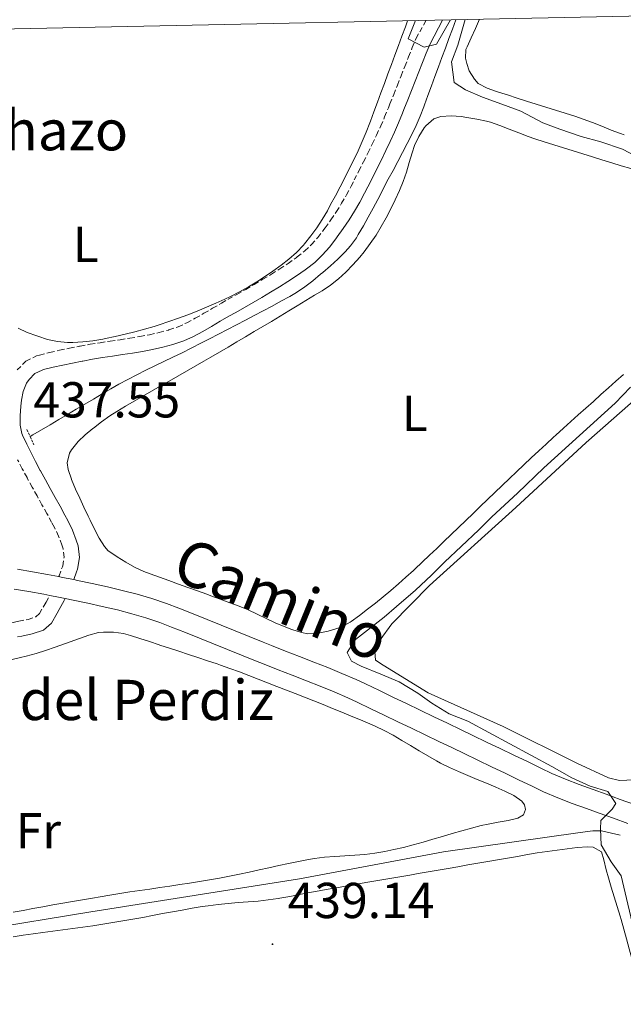
# Model space of a CAD drawing. Units: metres. Extents: x 641059 to 645575, y 4710964 to 4714025.
# Drawn here: x 643016 to 643136, y 4713517 to 4713713 of the extents above; entities that cross this region are included whole.
import ezdxf
from ezdxf.enums import TextEntityAlignment as Align

# ---------------------------------------------------------------- set-up
doc = ezdxf.new("R2010")
doc.units = ezdxf.units.M
doc.header["$MEASUREMENT"] = 0
doc.linetypes.add('TRAZOS', pattern=[0.75, 0.5, -0.25])
doc.linetypes.add('TRAZOSX2', pattern=[1.5, 1, -0.5])
for name, color, linetype, lineweight in [('Carátula', 7, 'Continuous', 5), ('Level 13', 5, 'Continuous', 13), ('Level 21', 19, 'Continuous', 0), ('Level 36', 19, 'Continuous', 0), ('Level 37', 92, 'Continuous', 0), ('Level 41', 39, 'Continuous', 0), ('Level 44', 19, 'Continuous', 0), ('Level 5', 36, 'Continuous', 0), ('Level 54', 7, 'Continuous', 0), ('Level 61', 19, 'Continuous', 0), ('Level 7', 19, 'Continuous', 0)]:
    doc.layers.add(name, color=color, linetype=linetype, lineweight=lineweight)
doc.styles.add('Arial', font='ARIAL.TTF', dxfattribs={"height": 0.2})

# ---------------------------------------------------------------- blocks, each defined once
blk = doc.blocks.new('5PATER')
at = {"layer": 'Carátula', "linetype": 'Continuous', "lineweight": 5}
h = blk.add_hatch(color=250, dxfattribs=at)
edge = h.paths.add_edge_path()
edge.add_ellipse((0, 0), major_axis=(-1.33, -1.34), ratio=0.999422, start_angle=0, end_angle=360)

msp = doc.modelspace()

# ---------------------------------------------------------------- linework, layer by layer
at = {"layer": 'Level 13', "color": 5, "linetype": 'Continuous', "lineweight": 0, "ltscale": 0.5}
for points in [[(643102.39, 4713712.88, 439.74), (643101.7, 4713711, 439.7), (643101.01, 4713709.13, 439.66), (643100.32, 4713707.25, 439.62), (643099.63, 4713705.37, 439.58), (643098.94, 4713703.5, 439.54), (643098.24, 4713701.62, 439.5), (643097.55, 4713699.74, 439.46), (643096.86, 4713697.87, 439.42), (643096.17, 4713695.99, 439.38), (643096.02, 4713695.57, 439.37), (643095.29, 4713693.71, 439.32), (643094.5, 4713691.88, 439.27), (643093.65, 4713690.07, 439.22), (643092.76, 4713688.28, 439.17), (643091.83, 4713686.5, 439.11), (643090.89, 4713684.73, 439.05), (643089.94, 4713682.97, 438.99), (643088.99, 4713681.2, 438.93), (643088.05, 4713679.43, 438.88), (643087.82, 4713678.99, 438.87), (643086.9, 4713677.21, 438.82), (643085.97, 4713675.45, 438.79), (643085.01, 4713673.69, 438.76), (643084.04, 4713671.95, 438.72), (643083.03, 4713670.22, 438.67), (643082.65, 4713669.58, 438.65), (643081.48, 4713667.97, 438.57), (643080.42, 4713666.79, 438.49), (643079, 4713665.37, 438.41), (643077.53, 4713664.02, 438.34), (643076.02, 4713662.72, 438.26), (643075.54, 4713662.34, 438.24), (643073.98, 4713661.08, 438.19), (643072.39, 4713659.87, 438.13), (643070.74, 4713658.73, 438.09), (643069.44, 4713657.96, 438.06), (643067.68, 4713657, 438.02), (643065.92, 4713656.05, 437.99), (643064.15, 4713655.11, 437.95), (643062.38, 4713654.17, 437.92), (643060.62, 4713653.24, 437.89), (643058.84, 4713652.31, 437.86), (643057.07, 4713651.39, 437.83), (643055.3, 4713650.47, 437.8), (643053.52, 4713649.55, 437.77), (643051.74, 4713648.64, 437.73), (643049.96, 4713647.73, 437.69), (643049.83, 4713647.66, 437.68), (643048.04, 4713646.76, 437.64), (643046.24, 4713645.88, 437.6), (643044.44, 4713645.02, 437.55), (643042.63, 4713644.15, 437.5), (643040.83, 4713643.28, 437.45), (643039.04, 4713642.39, 437.41), (643037.26, 4713641.48, 437.35), (643035.51, 4713640.53, 437.3), (643033.89, 4713639.6, 437.25), (643032.17, 4713638.59, 437.19), (643030.45, 4713637.57, 437.13), (643028.73, 4713636.55, 437.08), (643027, 4713635.54, 437.02), (643025.28, 4713634.52, 436.96), (643023.56, 4713633.5, 436.91), (643021.84, 4713632.49, 436.85), (643020.12, 4713631.47, 436.79), (643018.4, 4713630.46, 436.74), (643017.88, 4713630.15, 436.72)], [(643135.04, 4713550.99, 440.3), (643131.32, 4713551.88, 439.96), (643129.61, 4713551.86, 439.96), (643127.05, 4713551.53, 439.92), (643099.92, 4713547.66, 439.33), (643071.39, 4713542.35, 439.27), (643029.95, 4713535.78, 439.08), (642986.33, 4713528.61, 438.8), (642971.63, 4713526.47, 438.49), (642952.38, 4713523.3, 438.43), (642935.68, 4713521.04, 438.77)]]:
    msp.add_polyline3d(points, dxfattribs=at)
at = {"layer": 'Level 21', "color": 1, "linetype": 'TRAZOS', "lineweight": 0}
msp.add_line((643017.25, 4713631.53, 437.74), (643018.63, 4713628.51, 437.74), dxfattribs=at)
at = {"layer": 'Level 21', "color": 19, "linetype": 'TRAZOSX2', "lineweight": 0}
for points in [[(643015.33, 4713643.36, 437.53), (643017.05, 4713645.1, 437.57), (643019.17, 4713646.16, 437.61), (643019.77, 4713646.32, 437.62), (643021.76, 4713646.81, 437.65), (643023.73, 4713647.26, 437.69), (643025.7, 4713647.67, 437.72), (643027.69, 4713648.07, 437.76), (643027.82, 4713648.09, 437.76), (643029.78, 4713648.45, 437.81), (643031.79, 4713648.77, 437.86), (643033.77, 4713649.07, 437.91), (643035.75, 4713649.36, 437.97), (643037.71, 4713649.66, 438.03), (643039.66, 4713649.99, 438.09), (643041.58, 4713650.35, 438.15), (643043.48, 4713650.78, 438.21), (643045.35, 4713651.27, 438.26), (643045.45, 4713651.3, 438.26), (643047.26, 4713651.93, 438.31), (643048.98, 4713652.71, 438.36), (643050.68, 4713653.61, 438.41), (643052.4, 4713654.6, 438.45), (643054.12, 4713655.61, 438.5), (643055.88, 4713656.63, 438.54), (643057.21, 4713657.38, 438.57), (643058.95, 4713658.36, 438.6), (643060.68, 4713659.35, 438.63), (643062.39, 4713660.34, 438.65), (643064.09, 4713661.35, 438.68), (643065.78, 4713662.37, 438.7), (643067.43, 4713663.43, 438.72), (643069.09, 4713664.52, 438.75), (643070.72, 4713665.64, 438.79), (643070.91, 4713665.78, 438.8), (643072.4, 4713666.97, 438.9), (643073.74, 4713668.27, 439.05), (643075, 4713669.68, 439.2), (643076.2, 4713671.22, 439.29), (643076.45, 4713671.55, 439.3), (643077.59, 4713673.16, 439.33), (643078.68, 4713674.79, 439.36), (643079.72, 4713676.44, 439.38), (643080.7, 4713678.11, 439.4), (643081.62, 4713679.84, 439.41), (643082.24, 4713681.07, 439.41), (643083.15, 4713682.86, 439.41), (643084.06, 4713684.64, 439.39), (643084.94, 4713686.42, 439.37), (643085.81, 4713688.21, 439.35), (643086.66, 4713689.99, 439.34), (643087.48, 4713691.79, 439.35), (643088.26, 4713693.59, 439.38), (643089.01, 4713695.42, 439.45), (643089.32, 4713696.19, 439.49), (643090.06, 4713698.05, 439.57), (643090.8, 4713699.92, 439.65), (643091.54, 4713701.76, 439.74), (643092.27, 4713703.62, 439.82), (643093.01, 4713705.49, 439.9), (643093.75, 4713707.34, 439.99), (643094.49, 4713709.19, 440.07), (643096.51, 4713712.76, 440.42)], [(643023.55, 4713602.33, 437.41), (643023.62, 4713602.45, 437.41), (643024.28, 4713604.25, 437.45), (643024.36, 4713604.5, 437.47), (643024.64, 4713606.21, 437.62), (643024.45, 4713607.83, 437.76), (643024.2, 4713608.61, 437.81), (643023.53, 4713610.38, 437.92), (643022.7, 4713612.1, 437.95), (643022.15, 4713613.11, 437.93), (643021.2, 4713614.86, 437.9), (643020.23, 4713616.6, 437.85), (643019.26, 4713618.35, 437.81), (643018.29, 4713620.1, 437.77), (643017.33, 4713621.86, 437.73), (643017.27, 4713621.98, 437.73), (643016.32, 4713623.75, 437.7), (643015.4, 4713625.53, 437.67)], [(642987.28, 4713588.58, 437.75), (642989.28, 4713589.06, 437.79), (642991.29, 4713589.47, 437.82), (642993.29, 4713589.8, 437.86), (642994.24, 4713589.95, 437.88), (642996.24, 4713590.21, 437.91), (642998.24, 4713590.45, 437.95), (643000.22, 4713590.69, 437.98), (643002.2, 4713590.94, 438.01), (643004.14, 4713591.2, 438.04), (643006.08, 4713591.53, 438.07), (643006.94, 4713591.68, 438.08), (643008.89, 4713592.06, 438.05), (643010.84, 4713592.46, 437.99), (643012.79, 4713592.87, 437.93), (643014.76, 4713593.28, 437.89), (643015.63, 4713593.45, 437.89), (643017.48, 4713593.84, 437.94), (643019.03, 4713594.36, 437.95), (643019.74, 4713594.98, 437.84), (643020.64, 4713596.57, 437.64), (643021.04, 4713597.26, 437.6), (643021.78, 4713598.59, 437.52)]]:
    msp.add_polyline3d(points, dxfattribs=at)
at = {"layer": 'Level 21', "color": 19, "linetype": 'Continuous', "lineweight": 0}
for points in [[(643099.75, 4713712.82, 440.44), (643097.27, 4713708.09, 440.07), (643096.53, 4713706.22, 439.99), (643095.79, 4713704.37, 439.9), (643095.06, 4713702.52, 439.82), (643094.32, 4713700.66, 439.74), (643093.58, 4713698.8, 439.65), (643092.84, 4713696.95, 439.57), (643092.1, 4713695.09, 439.49), (643091.79, 4713694.3, 439.45), (643091.02, 4713692.43, 439.38), (643090.22, 4713690.57, 439.35), (643089.38, 4713688.73, 439.34), (643088.51, 4713686.91, 439.35), (643087.64, 4713685.1, 439.37), (643086.74, 4713683.3, 439.39), (643085.83, 4713681.5, 439.41), (643084.92, 4713679.71, 439.41), (643084.28, 4713678.46, 439.41), (643083.32, 4713676.65, 439.4), (643082.28, 4713674.88, 439.38), (643081.2, 4713673.15, 439.36), (643080.05, 4713671.46, 439.33), (643078.87, 4713669.79, 439.3), (643078.58, 4713669.4, 439.29), (643077.3, 4713667.76, 439.2), (643075.9, 4713666.19, 439.05), (643074.38, 4713664.71, 438.9), (643072.73, 4713663.4, 438.8), (643072.46, 4713663.2, 438.79), (643070.77, 4713662.04, 438.75), (643069.07, 4713660.91, 438.72), (643067.36, 4713659.83, 438.7), (643065.63, 4713658.77, 438.68), (643063.91, 4713657.76, 438.65), (643062.18, 4713656.75, 438.63), (643060.43, 4713655.76, 438.6), (643058.69, 4713654.76, 438.57), (643057.36, 4713654.03, 438.54), (643055.64, 4713653.03, 438.5), (643053.9, 4713652, 438.45), (643052.14, 4713650.99, 438.41), (643050.3, 4713650.01, 438.36), (643048.38, 4713649.15, 438.31), (643046.41, 4713648.46, 438.26), (643046.21, 4713648.39, 438.26), (643044.2, 4713647.86, 438.21), (643042.18, 4713647.41, 438.15), (643040.18, 4713647.03, 438.09), (643038.19, 4713646.7, 438.03), (643036.19, 4713646.4, 437.97), (643034.21, 4713646.11, 437.91), (643032.25, 4713645.81, 437.86), (643030.3, 4713645.49, 437.81), (643028.34, 4713645.13, 437.76), (643028.23, 4713645.11, 437.76), (643026.3, 4713644.73, 437.72), (643024.37, 4713644.32, 437.69), (643022.44, 4713643.89, 437.65), (643020.53, 4713643.42, 437.62), (643020.25, 4713643.34, 437.61), (643018.83, 4713642.64, 437.57), (643017.67, 4713641.46, 437.53), (643017.19, 4713640.73, 437.51), (643016.48, 4713639.09, 437.5), (643016.14, 4713637.38, 437.52), (643016.03, 4713636.18, 437.54), (643015.9, 4713634.25, 437.56), (643015.93, 4713632.41, 437.58), (643016.27, 4713630.72, 437.6), (643016.39, 4713630.43, 437.61), (643017.21, 4713628.65, 437.64), (643018.08, 4713626.89, 437.67), (643018.98, 4713625.15, 437.7), (643019.91, 4713623.4, 437.73), (643019.97, 4713623.3, 437.73), (643020.93, 4713621.54, 437.77), (643021.88, 4713619.81, 437.81), (643022.85, 4713618.06, 437.85), (643023.82, 4713616.3, 437.9), (643024.79, 4713614.55, 437.93), (643025.38, 4713613.46, 437.95), (643026.29, 4713611.56, 437.92), (643027.04, 4713609.59, 437.81), (643027.39, 4713608.47, 437.76), (643027.66, 4713606.13, 437.62), (643027.28, 4713603.8, 437.47), (643027.12, 4713603.29, 437.45), (643026.53, 4713601.73, 437.42)], [(643023.55, 4713602.33, 437.37), (643021.33, 4713602.76, 437.29), (643018.36, 4713603.3, 437.17), (643015.38, 4713603.8, 437.04)], [(643026.53, 4713601.73, 437.48), (643024.29, 4713602.18, 437.4), (643023.55, 4713602.33, 437.37)], [(643137.83, 4713557.11, 440.04), (643135.03, 4713558.11, 440.02), (643132.22, 4713559.14, 439.98), (643129.68, 4713560.05, 439.93), (643126.87, 4713561.06, 439.88), (643124.14, 4713562.1, 439.82), (643121.46, 4713563.27, 439.76), (643119.3, 4713564.3, 439.71), (643116.6, 4713565.6, 439.65), (643113.89, 4713566.9, 439.58), (643111.19, 4713568.19, 439.51), (643108.49, 4713569.49, 439.45), (643105.79, 4713570.79, 439.39), (643103.43, 4713571.92, 439.35), (643100.73, 4713573.21, 439.32), (643098.04, 4713574.51, 439.3), (643095.34, 4713575.81, 439.29), (643092.63, 4713577.11, 439.28), (643089.92, 4713578.41, 439.27), (643087.21, 4713579.7, 439.24), (643084.49, 4713581.01, 439.2), (643082.58, 4713581.89, 439.16), (643079.79, 4713583.11, 439.1), (643076.99, 4713584.27, 439.03), (643074.18, 4713585.37, 438.95), (643071.37, 4713586.45, 438.87), (643068.59, 4713587.54, 438.79), (643065.81, 4713588.65, 438.7), (643064.14, 4713589.32, 438.64), (643061.36, 4713590.45, 438.54), (643058.58, 4713591.57, 438.44), (643055.8, 4713592.71, 438.33), (643053.01, 4713593.82, 438.22), (643050.23, 4713594.94, 438.12), (643047.42, 4713596.06, 438.02), (643044.98, 4713596.98, 437.95), (643042.06, 4713597.95, 437.9), (643039.13, 4713598.82, 437.84), (643036.16, 4713599.59, 437.79), (643033.25, 4713600.28, 437.71), (643030.21, 4713600.94, 437.61), (643027.26, 4713601.58, 437.51), (643026.53, 4713601.73, 437.48)], [(643014.74, 4713599.86, 437.04), (643017.66, 4713599.36, 437.17), (643020.59, 4713598.82, 437.29), (643021.78, 4713598.59, 437.33)], [(643021.78, 4713598.59, 437.33), (643023.51, 4713598.26, 437.4), (643024.86, 4713597.98, 437.45)], [(643024.86, 4713597.98, 437.48), (643024.65, 4713597.59, 437.5), (643023.66, 4713595.78, 437.6), (643023.24, 4713595.07, 437.64), (643022.1, 4713593.06, 437.84), (643020.55, 4713591.7, 437.95), (643018.26, 4713590.94, 437.94), (643016.23, 4713590.51, 437.89), (643015.36, 4713590.34, 437.89)], [(643024.86, 4713597.98, 437.45), (643026.44, 4713597.66, 437.51), (643029.37, 4713597.04, 437.61), (643032.19, 4713596.42, 437.71), (643035.2, 4713595.71, 437.79), (643038.05, 4713594.96, 437.84), (643040.86, 4713594.13, 437.9), (643043.64, 4713593.2, 437.95), (643045.98, 4713592.32, 438.02), (643048.75, 4713591.22, 438.12), (643051.53, 4713590.1, 438.22), (643054.3, 4713588.99, 438.33), (643057.08, 4713587.87, 438.44), (643059.86, 4713586.75, 438.54), (643062.64, 4713585.62, 438.64), (643064.33, 4713584.93, 438.7), (643067.13, 4713583.82, 438.79), (643069.93, 4713582.73, 438.87), (643072.72, 4713581.65, 438.95), (643075.49, 4713580.55, 439.03), (643078.23, 4713579.43, 439.1), (643080.94, 4713578.25, 439.16), (643082.79, 4713577.39, 439.2), (643085.49, 4713576.1, 439.24), (643088.2, 4713574.81, 439.27), (643090.89, 4713573.51, 439.28), (643093.6, 4713572.21, 439.29), (643096.3, 4713570.91, 439.3), (643099.01, 4713569.61, 439.32), (643101.71, 4713568.32, 439.35), (643104.05, 4713567.19, 439.39), (643106.75, 4713565.89, 439.45), (643109.47, 4713564.59, 439.51), (643112.17, 4713563.3, 439.58), (643114.86, 4713562, 439.65), (643117.58, 4713560.7, 439.71), (643119.8, 4713559.63, 439.76), (643122.62, 4713558.4, 439.82), (643125.49, 4713557.3, 439.88), (643128.34, 4713556.29, 439.93), (643130.86, 4713555.38, 439.98), (643133.67, 4713554.35, 440.02), (643136.51, 4713553.33, 440.04)]]:
    msp.add_polyline3d(points, dxfattribs=at)
at = {"layer": 'Level 36', "color": 92, "linetype": 'Continuous', "lineweight": 0}
for points in [[(643015.49, 4713651.63, 438), (643017.3, 4713650.81, 438.07), (643019.2, 4713650.1, 438.14), (643019.4, 4713650.03, 438.14), (643021.36, 4713649.43, 438.18), (643023.33, 4713649.03, 438.21), (643025.31, 4713648.82, 438.23), (643026.36, 4713648.81, 438.23), (643028.35, 4713648.91, 438.22), (643030.34, 4713649.14, 438.19), (643032.32, 4713649.48, 438.17), (643032.82, 4713649.58, 438.17), (643034.78, 4713650.01, 438.17), (643036.73, 4713650.45, 438.17), (643038.67, 4713650.93, 438.17), (643040.59, 4713651.45, 438.17), (643042.51, 4713652.01, 438.17), (643043.51, 4713652.32, 438.17), (643045.42, 4713652.95, 438.17), (643047.31, 4713653.61, 438.17), (643049.18, 4713654.31, 438.18), (643051.04, 4713655.04, 438.18), (643052.88, 4713655.8, 438.18), (643054.72, 4713656.6, 438.19), (643056.54, 4713657.43, 438.2), (643057.68, 4713657.97, 438.2), (643059.47, 4713658.87, 438.22), (643061.22, 4713659.85, 438.27), (643062.92, 4713660.88, 438.31), (643064.6, 4713661.96, 438.36), (643066.06, 4713662.95, 438.39), (643067.7, 4713664.13, 438.41), (643069.26, 4713665.36, 438.42), (643070.75, 4713666.7, 438.43), (643072.14, 4713668.15, 438.45), (643072.35, 4713668.38, 438.45), (643073.62, 4713669.95, 438.48), (643074.8, 4713671.57, 438.51), (643075.88, 4713673.24, 438.55), (643076.89, 4713674.96, 438.6), (643077.54, 4713676.17, 438.64), (643078.48, 4713677.94, 438.7), (643079.41, 4713679.72, 438.77), (643080.34, 4713681.5, 438.84), (643081.25, 4713683.28, 438.91), (643082.13, 4713685.07, 438.98), (643082.99, 4713686.88, 439.06), (643083.81, 4713688.69, 439.13), (643084.59, 4713690.53, 439.19), (643085.32, 4713692.39, 439.25), (643085.45, 4713692.74, 439.26), (643086.14, 4713694.62, 439.32), (643086.83, 4713696.49, 439.37), (643087.53, 4713698.37, 439.43), (643088.22, 4713700.25, 439.48), (643088.91, 4713702.12, 439.54), (643089.6, 4713704, 439.59), (643090.29, 4713705.87, 439.65), (643090.98, 4713707.75, 439.7), (643091.67, 4713709.63, 439.76), (643092.37, 4713711.5, 439.82), (643092.8, 4713712.68, 439.85)], [(643107.07, 4713712.97, 440.59), (643106.27, 4713711.14, 440.43), (643105.46, 4713709.32, 440.26), (643104.66, 4713707.49, 440.16), (643104.41, 4713706.94, 440.15), (643104.34, 4713705.22, 440.15), (643104.55, 4713704.18, 440.15), (643105.05, 4713702.76, 440.15), (643106.12, 4713701.07, 440.18), (643106.8, 4713700.23, 440.22), (643108.6, 4713699.29, 440.23), (643110.48, 4713698.62, 440.24), (643112.38, 4713698.03, 440.25), (643112.64, 4713697.94, 440.25), (643114.54, 4713697.33, 440.25), (643116.45, 4713696.73, 440.25), (643118.36, 4713696.14, 440.25), (643120.28, 4713695.55, 440.25), (643122.18, 4713694.95, 440.26), (643124.09, 4713694.34, 440.26), (643125.99, 4713693.72, 440.27), (643127.64, 4713693.15, 440.28), (643129.52, 4713692.46, 440.3), (643131.38, 4713691.73, 440.32), (643133.24, 4713690.99, 440.34), (643135.11, 4713690.28, 440.36), (643135.78, 4713690.05, 440.37)], [(643045.45, 4713601.54, 438.75), (643043.57, 4713602.22, 438.77), (643041.69, 4713602.91, 438.79), (643040.44, 4713603.37, 438.8), (643038.63, 4713604.18, 438.82), (643036.89, 4713605.18, 438.84), (643035.18, 4713606.25, 438.86), (643035.07, 4713606.32, 438.86), (643033.41, 4713607.46, 438.88), (643032.66, 4713608.28, 438.89), (643031.59, 4713609.99, 438.92), (643030.66, 4713611.75, 438.94), (643029.79, 4713613.55, 438.96), (643029.43, 4713614.31, 438.96), (643028.57, 4713616.11, 438.96), (643027.73, 4713617.91, 438.96), (643026.91, 4713619.72, 438.96), (643026.11, 4713621.59, 438.96), (643026.07, 4713621.67, 438.96), (643025.46, 4713623.61, 438.96), (643025.26, 4713624.89, 438.96), (643025.68, 4713626.81, 438.98), (643026.07, 4713627.47, 438.99), (643027.4, 4713629.12, 439.01), (643028.8, 4713630.48, 439.03), (643030.32, 4713631.71, 439.05), (643030.47, 4713631.82, 439.05), (643032.06, 4713633.05, 439.07), (643033.68, 4713634.23, 439.08), (643035.08, 4713635.13, 439.08), (643036.8, 4713636.14, 439.09), (643038.53, 4713637.15, 439.09), (643040.27, 4713638.15, 439.09), (643042, 4713639.14, 439.09), (643043.73, 4713640.14, 439.08), (643045.47, 4713641.13, 439.08), (643047.2, 4713642.13, 439.08), (643048.94, 4713643.12, 439.08), (643050.67, 4713644.12, 439.08), (643052.4, 4713645.12, 439.08), (643053.73, 4713645.89, 439.08), (643055.45, 4713646.9, 439.09), (643057.18, 4713647.91, 439.1), (643058.9, 4713648.92, 439.11), (643060.62, 4713649.94, 439.13), (643062.34, 4713650.96, 439.14), (643064.06, 4713651.98, 439.16), (643065.78, 4713653, 439.18), (643067.49, 4713654.03, 439.19), (643069.21, 4713655.06, 439.21), (643070.92, 4713656.09, 439.22), (643072.63, 4713657.13, 439.23), (643074.35, 4713658.17, 439.24), (643075.86, 4713659.09, 439.24), (643077.52, 4713660.19, 439.24), (643079.08, 4713661.42, 439.23), (643080.56, 4713662.76, 439.22), (643081.97, 4713664.2, 439.22), (643083.31, 4713665.73, 439.21), (643084.19, 4713666.83, 439.21), (643085.41, 4713668.47, 439.2), (643086.55, 4713670.14, 439.2), (643087.6, 4713671.84, 439.2), (643088.59, 4713673.58, 439.2), (643089.51, 4713675.34, 439.21), (643090.38, 4713677.14, 439.21), (643091.2, 4713678.96, 439.21), (643091.95, 4713680.74, 439.21), (643092.62, 4713682.63, 439.17), (643093.16, 4713684.55, 439.11), (643093.71, 4713686.47, 439.06), (643094.21, 4713687.91, 439.05), (643095.02, 4713689.71, 439.11), (643096.09, 4713691.41, 439.19), (643096.43, 4713691.84, 439.21), (643098, 4713693.19, 439.24), (643099.44, 4713693.7, 439.27), (643101.44, 4713693.82, 439.31), (643103.45, 4713693.67, 439.34), (643104.58, 4713693.5, 439.36), (643106.55, 4713693.16, 439.32), (643108.51, 4713692.75, 439.22), (643109.25, 4713692.53, 439.21), (643111.15, 4713691.86, 439.19), (643113.01, 4713691.14, 439.18), (643114.87, 4713690.4, 439.17), (643116.74, 4713689.7, 439.16), (643118.05, 4713689.25, 439.14), (643119.96, 4713688.63, 439.12), (643121.86, 4713688.03, 439.11), (643123.77, 4713687.42, 439.09), (643125.68, 4713686.83, 439.07), (643127.59, 4713686.23, 439.05), (643129.5, 4713685.64, 439.03), (643131.41, 4713685.06, 439), (643133.33, 4713684.48, 438.98), (643135.24, 4713683.9, 438.96), (643137.16, 4713683.33, 438.94)], [(643128.26, 4713628.94, 440.42), (643147, 4713645.41, 440.39)], [(643135.67, 4713642.43, 438.5), (643134.18, 4713641.11, 438.48), (643132.68, 4713639.78, 438.47), (643131.19, 4713638.45, 438.45), (643129.69, 4713637.12, 438.44), (643128.2, 4713635.79, 438.43), (643126.71, 4713634.45, 438.42), (643125.23, 4713633.12, 438.41), (643123.75, 4713631.77, 438.4), (643122.27, 4713630.43, 438.4), (643121.78, 4713629.98, 438.4), (643120.3, 4713628.63, 438.4), (643118.84, 4713627.27, 438.41), (643117.38, 4713625.9, 438.43), (643115.92, 4713624.53, 438.45), (643114.47, 4713623.16, 438.48), (643113.02, 4713621.78, 438.52), (643111.57, 4713620.4, 438.55), (643110.13, 4713619.02, 438.59), (643108.69, 4713617.63, 438.64), (643107.25, 4713616.25, 438.68), (643105.81, 4713614.86, 438.72), (643104.37, 4713613.47, 438.76), (643102.92, 4713612.09, 438.8), (643101.48, 4713610.7, 438.84), (643100.04, 4713609.32, 438.87), (643098.59, 4713607.94, 438.89), (643097.14, 4713606.56, 438.91), (643095.68, 4713605.18, 438.92), (643094.23, 4713603.81, 438.93), (643093.97, 4713603.57, 438.93), (643092.5, 4713602.22, 438.92), (643091.01, 4713600.9, 438.91), (643089.51, 4713599.6, 438.9), (643087.98, 4713598.33, 438.88), (643086.43, 4713597.08, 438.86), (643084.85, 4713595.85, 438.85), (643083.24, 4713594.63, 438.84), (643081.6, 4713593.43, 438.83), (643081.39, 4713593.29, 438.83), (643079.63, 4713592.32, 438.83), (643077.73, 4713591.69, 438.83), (643077.05, 4713591.51, 438.83), (643075.05, 4713591.09, 438.84), (643073.03, 4713591, 438.85), (643071.73, 4713591.23, 438.86), (643069.83, 4713591.84, 438.9), (643067.96, 4713592.55, 438.96), (643066.56, 4713593.14, 438.99), (643064.75, 4713593.99, 439), (643062.95, 4713594.87, 439), (643061.14, 4713595.72, 438.98), (643059.38, 4713596.45, 438.96), (643057.51, 4713597.15, 438.89), (643055.63, 4713597.84, 438.79), (643053.76, 4713598.53, 438.71), (643052.97, 4713598.82, 438.71), (643051.09, 4713599.5, 438.72), (643049.21, 4713600.18, 438.73), (643047.33, 4713600.86, 438.74), (643045.45, 4713601.54, 438.75)], [(643137.81, 4713561.97, 440.27), (643134.86, 4713561.83, 440.27), (643132.67, 4713562.37, 440.27), (643126.44, 4713565.31, 440.17), (643111.77, 4713572.58, 440.17), (643096.93, 4713579.28, 440.08), (643088, 4713584.74, 440.33), (643086.46, 4713585.76, 440.33), (643086.34, 4713587.47, 440.33), (643087.35, 4713589.77, 440.33), (643089.67, 4713592.95, 440.33), (643097.15, 4713600.58, 440.33), (643114.3, 4713616.07, 440.36), (643128.26, 4713628.94, 440.42)], [(643014.03, 4713585.83, 438.59), (643015.99, 4713586.24, 438.59), (643017.13, 4713586.51, 438.59), (643019.06, 4713587.06, 438.62), (643020.96, 4713587.66, 438.67), (643022.85, 4713588.31, 438.73), (643024.74, 4713588.97, 438.78), (643024.88, 4713589.02, 438.78), (643026.76, 4713589.7, 438.81), (643028.63, 4713590.39, 438.83), (643029.51, 4713590.71, 438.84), (643031.46, 4713591.21, 438.85), (643032.45, 4713591.33, 438.84), (643034.45, 4713591.31, 438.82), (643036.45, 4713591.01, 438.8), (643037.79, 4713590.65, 438.78), (643039.69, 4713590.03, 438.75), (643041.59, 4713589.42, 438.72), (643043.49, 4713588.79, 438.69), (643043.62, 4713588.75, 438.68), (643045.52, 4713588.12, 438.66), (643047.42, 4713587.5, 438.63), (643049.31, 4713586.88, 438.61), (643051.21, 4713586.25, 438.58), (643053.11, 4713585.62, 438.57), (643055.01, 4713584.98, 438.56), (643055.66, 4713584.76, 438.56), (643057.55, 4713584.1, 438.56), (643059.43, 4713583.42, 438.56), (643061.3, 4713582.71, 438.56), (643063.16, 4713581.99, 438.57), (643065.03, 4713581.26, 438.57), (643066.89, 4713580.53, 438.58), (643068.75, 4713579.79, 438.59), (643070.49, 4713579.11, 438.59), (643072.35, 4713578.38, 438.6), (643074.21, 4713577.65, 438.61), (643076.07, 4713576.91, 438.62), (643077.93, 4713576.16, 438.63), (643079.78, 4713575.41, 438.64), (643081.63, 4713574.64, 438.65), (643083.47, 4713573.87, 438.65), (643085.31, 4713573.08, 438.65), (643086.38, 4713572.62, 438.65), (643088.18, 4713571.76, 438.65), (643089.95, 4713570.82, 438.65), (643091.69, 4713569.82, 438.64), (643093.4, 4713568.79, 438.64), (643095.11, 4713567.74, 438.63), (643096.83, 4713566.72, 438.63), (643098.57, 4713565.73, 438.62), (643099.33, 4713565.32, 438.62), (643101.11, 4713564.43, 438.62), (643102.93, 4713563.61, 438.61), (643104.76, 4713562.83, 438.61), (643106.61, 4713562.08, 438.6), (643108.46, 4713561.33, 438.6), (643110.31, 4713560.55, 438.59), (643112.15, 4713559.74, 438.59), (643113.89, 4713558.9, 438.59), (643115.47, 4713557.73, 438.59), (643116.01, 4713557.03, 438.59), (643116.21, 4713556.08, 438.59), (643115.85, 4713555.03, 438.59), (643114.72, 4713554.35, 438.59), (643112.76, 4713553.93, 438.59), (643110.79, 4713553.57, 438.59), (643108.83, 4713553.21, 438.59), (643107.42, 4713552.9, 438.59), (643105.49, 4713552.4, 438.59), (643103.56, 4713551.87, 438.59), (643101.64, 4713551.32, 438.58), (643099.72, 4713550.75, 438.58), (643097.8, 4713550.19, 438.57), (643095.88, 4713549.63, 438.56), (643093.95, 4713549.09, 438.56), (643092.01, 4713548.58, 438.55), (643090.07, 4713548.12, 438.54), (643088.3, 4713547.74, 438.53), (643086.33, 4713547.41, 438.52), (643084.35, 4713547.18, 438.49), (643082.35, 4713547.02, 438.47), (643080.35, 4713546.89, 438.44), (643078.35, 4713546.76, 438.42), (643076.35, 4713546.6, 438.39), (643074.37, 4713546.36, 438.38), (643073.12, 4713546.16, 438.37), (643071.15, 4713545.79, 438.37), (643069.19, 4713545.39, 438.37), (643067.24, 4713544.97, 438.37)], [(643014.5, 4713530.84, 438.73), (643016.48, 4713531.13, 438.74), (643018.46, 4713531.41, 438.76), (643020.44, 4713531.68, 438.77), (643022.42, 4713531.94, 438.78), (643024.41, 4713532.21, 438.8), (643026.39, 4713532.47, 438.81), (643028.37, 4713532.75, 438.82), (643030.35, 4713533.03, 438.83), (643032.33, 4713533.32, 438.84), (643034.32, 4713533.64, 438.85), (643036.29, 4713533.98, 438.86), (643038.26, 4713534.32, 438.87), (643040.23, 4713534.68, 438.87), (643042.2, 4713535.05, 438.88), (643044.16, 4713535.42, 438.88), (643046.13, 4713535.78, 438.89), (643048.1, 4713536.14, 438.89), (643050.07, 4713536.48, 438.9), (643052.04, 4713536.81, 438.9), (643053.2, 4713536.99, 438.9), (643055.19, 4713537.26, 438.9), (643057.18, 4713537.45, 438.89), (643059.17, 4713537.61, 438.88), (643061.17, 4713537.76, 438.86), (643063.16, 4713537.92, 438.83), (643065.15, 4713538.13, 438.81), (643067.13, 4713538.41, 438.78), (643067.44, 4713538.46, 438.78), (643069.41, 4713538.83, 438.71), (643071.37, 4713539.22, 438.6), (643073.33, 4713539.61, 438.49), (643075.29, 4713539.98, 438.46), (643075.5, 4713540.02, 438.47), (643077.47, 4713540.36, 438.51), (643079.44, 4713540.7, 438.55), (643081.41, 4713541.04, 438.59), (643083.38, 4713541.38, 438.64), (643085.35, 4713541.72, 438.69), (643087.32, 4713542.06, 438.74), (643089.29, 4713542.4, 438.79), (643091.26, 4713542.74, 438.84), (643093.23, 4713543.08, 438.89), (643094.93, 4713543.38, 438.93), (643096.9, 4713543.72, 438.99), (643098.87, 4713544.06, 439.04), (643100.84, 4713544.4, 439.09), (643102.81, 4713544.74, 439.14), (643104.78, 4713545.08, 439.19), (643106.75, 4713545.42, 439.25), (643108.72, 4713545.77, 439.3), (643110.69, 4713546.11, 439.35), (643112.66, 4713546.45, 439.4), (643114.63, 4713546.79, 439.45), (643116.6, 4713547.13, 439.51), (643118.54, 4713547.47, 439.56), (643120.52, 4713547.78, 439.61), (643122.5, 4713548.05, 439.66), (643124.48, 4713548.3, 439.7), (643126.47, 4713548.54, 439.74), (643128.51, 4713548.66, 439.7), (643129.65, 4713548.6, 439.68), (643131.28, 4713547.68, 439.68), (643131.78, 4713546.07, 439.68), (643132.27, 4713544.13, 439.68), (643132.69, 4713542.56, 439.68), (643133.26, 4713540.65, 439.69), (643133.85, 4713538.74, 439.69)], [(643067.24, 4713544.97, 438.37), (643065.28, 4713544.54, 438.37), (643063.33, 4713544.11, 438.37), (643061.37, 4713543.68, 438.38), (643059.42, 4713543.26, 438.38), (643057.46, 4713542.86, 438.39), (643055.49, 4713542.48, 438.4), (643053.5, 4713542.13, 438.4), (643051.53, 4713541.81, 438.41), (643049.55, 4713541.5, 438.42), (643047.58, 4713541.2, 438.44), (643045.6, 4713540.9, 438.45), (643043.62, 4713540.6, 438.47), (643041.64, 4713540.31, 438.48), (643039.66, 4713540.01, 438.5), (643037.68, 4713539.72, 438.51), (643035.71, 4713539.41, 438.52), (643033.73, 4713539.1, 438.53), (643031.76, 4713538.78, 438.53), (643030.27, 4713538.52, 438.53), (643028.3, 4713538.18, 438.53), (643026.32, 4713537.84, 438.52), (643024.36, 4713537.49, 438.52), (643022.39, 4713537.14, 438.51), (643020.42, 4713536.79, 438.51), (643018.45, 4713536.43, 438.5), (643016.48, 4713536.07, 438.49), (643014.52, 4713535.71, 438.49)], [(643133.85, 4713538.74, 439.69), (643134.44, 4713536.82, 439.7), (643135.01, 4713534.91, 439.71), (643135.2, 4713534.24, 439.71), (643135.75, 4713532.31, 439.72), (643136.29, 4713530.39, 439.72), (643136.83, 4713528.46, 439.72), (643137.36, 4713526.54, 439.72), (643137.89, 4713524.61, 439.72), (643138.42, 4713522.68, 439.72), (643138.94, 4713520.75, 439.72), (643139.47, 4713518.82, 439.72), (643139.99, 4713516.89, 439.72)]]:
    msp.add_polyline3d(points, dxfattribs=at)
at = {"layer": 'Level 5', "color": 36, "linetype": 'Continuous', "lineweight": 0}
for points in [[(643094.39, 4713712.71, 440.01), (643092.93, 4713709.07, 440.01), (643096.09, 4713707.41, 440.01), (643098.55, 4713708.02, 440.01), (643101.34, 4713712.86, 440.01)], [(643104.24, 4713712.92, 440.01), (643102.8, 4713707.86, 440.01), (643101.52, 4713704.51, 440.01), (643102.07, 4713700.43, 440.01), (643104.28, 4713698.94, 440.01), (643107.72, 4713697.48, 440.01), (643111.55, 4713696.12, 440.01), (643115.28, 4713694.75, 440.01), (643119.69, 4713692.44, 440.01), (643123.04, 4713691.17, 440.01), (643127.25, 4713689.72, 440.01), (643131.16, 4713688.64, 440.01), (643135.46, 4713687.19, 440.01), (643138.24, 4713685.71, 440.01)], [(643137.09, 4713639.96, 440.01), (643134, 4713636.77, 440.01), (643119.85, 4713623.9, 440.01), (643114.61, 4713618.87, 440.01), (643109.55, 4713614.22, 440.01), (643106.93, 4713611.61, 440.01), (643103.47, 4713608.32, 440.01), (643100.19, 4713605.23, 440.01), (643097.57, 4713602.62, 440.01), (643094.39, 4713599.62, 440.01), (643090.64, 4713596.42, 440.01), (643088.2, 4713594.29, 440.01), (643082.47, 4713589.82, 440.01), (643080.8, 4713587.23, 440.01), (643081.69, 4713585.53, 440.01), (643083.6, 4713584.52, 440.01), (643087.53, 4713582.96, 440.01), (643091.17, 4713581.41, 440.01), (643094.82, 4713579.18, 440.01), (643097.6, 4713577.23, 440.01), (643101.06, 4713575.1, 440.01), (643104.79, 4713573.64, 440.01), (643121.48, 4713564.6, 440.01), (643125.42, 4713562.38, 440.01), (643129.06, 4713560.73, 440.01), (643132.59, 4713559.64, 440.01), (643134.15, 4713557.29, 440.01), (643133.41, 4713556.14, 440.01), (643131.16, 4713553.92, 440.01), (643131.1, 4713552.2, 440.01), (643131.24, 4713549.07, 440.01), (643133.2, 4713545.68, 440.01), (643135.24, 4713542.95, 440.01), (643138.2, 4713530.26, 440.01)]]:
    msp.add_polyline3d(points, dxfattribs=at)
at = {"layer": 'Level 54', "linetype": 'Continuous', "lineweight": 0}
for points in [[(643015.38, 4713603.8, 437.04), (643018.36, 4713603.3, 437.17), (643021.33, 4713602.76, 437.29), (643023.55, 4713602.33, 437.41), (643024.29, 4713602.18, 437.4), (643026.53, 4713601.73, 437.42), (643027.26, 4713601.58, 437.51), (643030.21, 4713600.94, 437.61), (643033.25, 4713600.28, 437.71), (643036.16, 4713599.59, 437.79), (643039.13, 4713598.82, 437.84), (643042.06, 4713597.95, 437.9), (643044.98, 4713596.98, 437.95), (643047.42, 4713596.06, 438.02), (643050.23, 4713594.94, 438.12), (643053.01, 4713593.82, 438.22), (643055.8, 4713592.71, 438.33), (643058.58, 4713591.57, 438.44), (643061.36, 4713590.45, 438.54), (643064.14, 4713589.32, 438.64), (643065.81, 4713588.65, 438.7), (643068.59, 4713587.54, 438.79), (643071.37, 4713586.45, 438.87), (643074.18, 4713585.37, 438.95), (643076.99, 4713584.27, 439.03), (643079.79, 4713583.11, 439.1), (643082.58, 4713581.89, 439.16), (643084.49, 4713581.01, 439.2), (643087.21, 4713579.7, 439.24), (643089.92, 4713578.41, 439.27), (643092.63, 4713577.11, 439.28), (643095.34, 4713575.81, 439.29), (643098.04, 4713574.51, 439.3), (643100.73, 4713573.21, 439.32), (643103.43, 4713571.92, 439.35), (643105.79, 4713570.79, 439.39), (643108.49, 4713569.49, 439.45), (643111.19, 4713568.19, 439.51), (643113.89, 4713566.9, 439.58), (643116.6, 4713565.6, 439.65), (643119.3, 4713564.3, 439.71), (643121.46, 4713563.27, 439.76), (643124.14, 4713562.1, 439.82), (643126.87, 4713561.06, 439.88), (643129.68, 4713560.05, 439.93), (643132.22, 4713559.14, 439.98), (643135.03, 4713558.11, 440.02), (643137.83, 4713557.11, 440.04)], [(643136.51, 4713553.33, 440.04), (643133.67, 4713554.35, 440.02), (643130.86, 4713555.38, 439.98), (643128.34, 4713556.29, 439.93), (643125.49, 4713557.3, 439.88), (643122.62, 4713558.4, 439.82), (643119.8, 4713559.63, 439.76), (643117.58, 4713560.7, 439.71), (643114.86, 4713562, 439.65), (643112.17, 4713563.3, 439.58), (643109.47, 4713564.59, 439.51), (643106.75, 4713565.89, 439.45), (643104.05, 4713567.19, 439.39), (643101.71, 4713568.32, 439.35), (643099.01, 4713569.61, 439.32), (643096.3, 4713570.91, 439.3), (643093.6, 4713572.21, 439.29), (643090.89, 4713573.51, 439.28), (643088.2, 4713574.81, 439.27), (643085.49, 4713576.1, 439.24), (643082.79, 4713577.39, 439.2), (643080.94, 4713578.25, 439.16), (643078.23, 4713579.43, 439.1), (643075.49, 4713580.55, 439.03), (643072.72, 4713581.65, 438.95), (643069.93, 4713582.73, 438.87), (643067.13, 4713583.82, 438.79), (643064.33, 4713584.93, 438.7), (643062.64, 4713585.62, 438.64), (643059.86, 4713586.75, 438.54), (643057.08, 4713587.87, 438.44), (643054.3, 4713588.99, 438.33), (643051.53, 4713590.1, 438.22), (643048.75, 4713591.22, 438.12), (643045.98, 4713592.32, 438.02), (643043.64, 4713593.2, 437.95), (643040.86, 4713594.13, 437.9), (643038.05, 4713594.96, 437.84), (643035.2, 4713595.71, 437.79), (643032.19, 4713596.42, 437.71), (643029.37, 4713597.04, 437.61), (643026.44, 4713597.66, 437.51), (643024.86, 4713597.98, 437.48), (643023.51, 4713598.26, 437.4), (643021.78, 4713598.59, 437.33), (643020.59, 4713598.82, 437.29), (643017.66, 4713599.36, 437.17), (643014.74, 4713599.86, 437.04)]]:
    msp.add_polyline3d(points, dxfattribs=at)
at = {"layer": 'Level 61', "color": 19, "linetype": 'Continuous', "lineweight": 0}
msp.add_polyline3d([(641938.84, 4713688.81, 0.01), (645359.28, 4713759.56, 0.01), (645407.65, 4711446.12, 0.01), (641986.07, 4711375.41, 0.01), (641938.84, 4713688.81, 0.01)], close=True, dxfattribs=at)

# ---------------------------------------------------------------- block references
at = {"layer": 'Level 7', "color": 19, "linetype": 'Continuous', "lineweight": 0, "xscale": 0.1000007614726202, "yscale": 0.1000007614726202}
msp.add_blockref('5PATER', (643066, 4713529.35, 439.15), dxfattribs=at)

# ---------------------------------------------------------------- texts
at = {"layer": 'Level 37', "color": 92, "linetype": 'Continuous', "lineweight": 0, "style": 'Arial'}
for s, p in [('L', (643028.94, 4713668.27, 438.5)), ('L', (643094.25, 4713634.74, 438.93)), ('Fr', (643019.53, 4713551.87, 438.63))]:
    msp.add_text(s, height=7, dxfattribs=at).set_placement(p, align=Align.MIDDLE_CENTER)
at = {"layer": 'Level 41', "color": 19, "linetype": 'Continuous', "lineweight": 0, "style": 'Arial'}
for s, p in [('437.55', (643018.52, 4713631.74, 437.56)), ('439.14', (643069, 4713532.35, 439.15))]:
    msp.add_text(s, height=7, dxfattribs=at).set_placement(p, align=Align.BOTTOM_LEFT)
at = {"layer": 'Level 44', "color": 19, "linetype": 'Continuous', "lineweight": 0, "style": 'Arial'}
for s, p in [('Caserío de Panchazo', (642931.69, 4713684.45, 435.99)), ('Corral del Perdiz', (642982.07, 4713571.34, 439.01))]:
    msp.add_text(s, height=8, dxfattribs=at).set_placement(p, align=Align.BOTTOM_LEFT)
msp.add_text('Camino', height=9, rotation=-22.2788, dxfattribs=at).set_placement((643065.04, 4713591.05, 438.56), align=Align.BOTTOM_CENTER)

doc.saveas('drawing.dxf')
